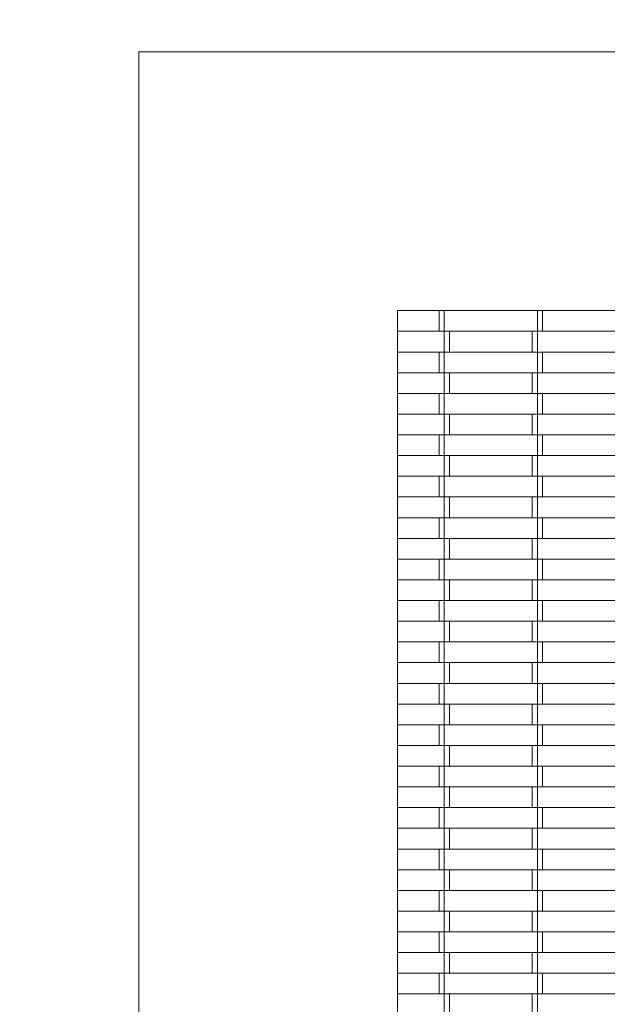
# Model space of a CAD drawing. Units: millimetres. Extents: x -1769 to 2781, y -2198 to 2781.
# Drawn here: x -634 to -67, y 611 to 1562 of the extents above; entities that cross this region are included whole.
import ezdxf

# ---------------------------------------------------------------- set-up
doc = ezdxf.new("R2010")
doc.units = ezdxf.units.MM
doc.linetypes.add('ACAD_ISO03W100', pattern=[30, 12, -18])
doc.layers.add('InterSystem-drawing', color=7, linetype='Continuous', lineweight=13)
doc.layers.add('InterSystem-safety area', color=7, linetype='ACAD_ISO03W100', lineweight=30)

msp = doc.modelspace()

# ---------------------------------------------------------------- linework, layer by layer
at = {"layer": 'InterSystem-drawing'}
for p, q in [((-519.26, 1530.74), (-519.26, -519.26)), ((1530.74, 1530.74), (-519.26, 1530.74)), ((-229.26, 1280.74), (-269.26, 1280.74)), ((-269.26, 1280.74), (-269.26, 1260.74)), ((-229.26, 1280.74), (-229.26, 1260.74)), ((-224.26, 1280.74), (-229.26, 1280.74)), ((-224.26, 1280.74), (-224.26, 1260.74)), ((-134.26, 1280.74), (-224.26, 1280.74)), ((-134.26, 1280.74), (-134.26, 1260.74)), ((-129.26, 1280.74), (-134.26, 1280.74)), ((-129.26, 1280.74), (-129.26, 1260.74)), ((-49.26, 1280.74), (-129.26, 1280.74)), ((-229.26, 1260.74), (-269.26, 1260.74)), ((-269.26, 1260.74), (-269.26, 1240.74)), ((-224.26, 1260.74), (-229.26, 1260.74)), ((-224.26, 1260.74), (-224.26, 1240.74)), ((-219.26, 1260.74), (-224.26, 1260.74)), ((-219.26, 1260.74), (-219.26, 1240.74)), ((-219.26, 1260.74), (-139.26, 1260.74)), ((-139.26, 1260.74), (-139.26, 1240.74)), ((-134.26, 1260.74), (-139.26, 1260.74)), ((-134.26, 1260.74), (-134.26, 1240.74)), ((-129.26, 1260.74), (-134.26, 1260.74)), ((-49.26, 1260.74), (-129.26, 1260.74)), ((-269.26, 1240.74), (-229.26, 1240.74)), ((-269.26, 1240.74), (-269.26, 1220.74)), ((-229.26, 1240.74), (-229.26, 1220.74)), ((-224.26, 1240.74), (-229.26, 1240.74)), ((-224.26, 1240.74), (-224.26, 1220.74)), ((-219.26, 1240.74), (-224.26, 1240.74)), ((-139.26, 1240.74), (-219.26, 1240.74)), ((-134.26, 1240.74), (-139.26, 1240.74)), ((-134.26, 1240.74), (-134.26, 1220.74)), ((-129.26, 1240.74), (-134.26, 1240.74)), ((-129.26, 1240.74), (-49.26, 1240.74)), ((-129.26, 1240.74), (-129.26, 1220.74)), ((-229.26, 1220.74), (-269.26, 1220.74)), ((-269.26, 1220.74), (-269.26, 1200.74)), ((-224.26, 1220.74), (-229.26, 1220.74)), ((-224.26, 1220.74), (-224.26, 1200.74)), ((-219.26, 1220.74), (-224.26, 1220.74)), ((-219.26, 1220.74), (-219.26, 1200.74)), ((-219.26, 1220.74), (-139.26, 1220.74)), ((-139.26, 1220.74), (-139.26, 1200.74)), ((-134.26, 1220.74), (-139.26, 1220.74)), ((-134.26, 1220.74), (-134.26, 1200.74)), ((-129.26, 1220.74), (-134.26, 1220.74)), ((-49.26, 1220.74), (-129.26, 1220.74)), ((-269.26, 1200.74), (-229.26, 1200.74)), ((-269.26, 1200.74), (-269.26, 1180.74)), ((-229.26, 1200.74), (-229.26, 1180.74)), ((-224.26, 1200.74), (-229.26, 1200.74)), ((-224.26, 1200.74), (-224.26, 1180.74)), ((-219.26, 1200.74), (-224.26, 1200.74)), ((-139.26, 1200.74), (-219.26, 1200.74)), ((-134.26, 1200.74), (-139.26, 1200.74)), ((-134.26, 1200.74), (-134.26, 1180.74)), ((-129.26, 1200.74), (-134.26, 1200.74)), ((-129.26, 1200.74), (-49.26, 1200.74)), ((-129.26, 1200.74), (-129.26, 1180.74)), ((-229.26, 1180.74), (-269.26, 1180.74)), ((-269.26, 1180.74), (-269.26, 1160.74)), ((-224.26, 1180.74), (-229.26, 1180.74)), ((-224.26, 1180.74), (-224.26, 1160.74)), ((-219.26, 1180.74), (-224.26, 1180.74)), ((-219.26, 1180.74), (-219.26, 1160.74)), ((-219.26, 1180.74), (-139.26, 1180.74)), ((-139.26, 1180.74), (-139.26, 1160.74)), ((-134.26, 1180.74), (-139.26, 1180.74)), ((-134.26, 1180.74), (-134.26, 1160.74)), ((-129.26, 1180.74), (-134.26, 1180.74)), ((-49.26, 1180.74), (-129.26, 1180.74)), ((-269.26, 1160.74), (-229.26, 1160.74)), ((-269.26, 1160.74), (-269.26, 1140.74)), ((-229.26, 1160.74), (-229.26, 1140.74)), ((-224.26, 1160.74), (-229.26, 1160.74)), ((-224.26, 1160.74), (-224.26, 1140.74)), ((-219.26, 1160.74), (-224.26, 1160.74)), ((-139.26, 1160.74), (-219.26, 1160.74)), ((-134.26, 1160.74), (-139.26, 1160.74)), ((-134.26, 1160.74), (-134.26, 1140.74)), ((-129.26, 1160.74), (-134.26, 1160.74)), ((-129.26, 1160.74), (-49.26, 1160.74)), ((-129.26, 1160.74), (-129.26, 1140.74)), ((-229.26, 1140.74), (-269.26, 1140.74)), ((-269.26, 1140.74), (-269.26, 1120.74)), ((-224.26, 1140.74), (-229.26, 1140.74)), ((-224.26, 1140.74), (-224.26, 1120.74)), ((-219.26, 1140.74), (-224.26, 1140.74)), ((-219.26, 1140.74), (-139.26, 1140.74)), ((-219.26, 1140.74), (-219.26, 1120.74)), ((-139.26, 1140.74), (-139.26, 1120.74)), ((-134.26, 1140.74), (-139.26, 1140.74)), ((-134.26, 1140.74), (-134.26, 1120.74)), ((-129.26, 1140.74), (-134.26, 1140.74)), ((-49.26, 1140.74), (-129.26, 1140.74)), ((-269.26, 1120.74), (-229.26, 1120.74)), ((-269.26, 1120.74), (-269.26, 1100.74)), ((-229.26, 1120.74), (-229.26, 1100.74)), ((-224.26, 1120.74), (-229.26, 1120.74)), ((-224.26, 1120.74), (-224.26, 1100.74)), ((-219.26, 1120.74), (-224.26, 1120.74)), ((-139.26, 1120.74), (-219.26, 1120.74)), ((-134.26, 1120.74), (-139.26, 1120.74)), ((-134.26, 1120.74), (-134.26, 1100.74)), ((-129.26, 1120.74), (-134.26, 1120.74)), ((-129.26, 1120.74), (-49.26, 1120.74)), ((-129.26, 1120.74), (-129.26, 1100.74)), ((-229.26, 1100.74), (-269.26, 1100.74)), ((-269.26, 1100.74), (-269.26, 1080.74)), ((-224.26, 1100.74), (-229.26, 1100.74)), ((-224.26, 1100.74), (-224.26, 1080.74)), ((-219.26, 1100.74), (-224.26, 1100.74)), ((-219.26, 1100.74), (-139.26, 1100.74)), ((-219.26, 1100.74), (-219.26, 1080.74)), ((-139.26, 1100.74), (-139.26, 1080.74)), ((-134.26, 1100.74), (-139.26, 1100.74)), ((-134.26, 1100.74), (-134.26, 1080.74)), ((-129.26, 1100.74), (-134.26, 1100.74)), ((-49.26, 1100.74), (-129.26, 1100.74)), ((-269.26, 1080.74), (-229.26, 1080.74)), ((-269.26, 1080.74), (-269.26, 1060.74)), ((-229.26, 1080.74), (-229.26, 1060.74)), ((-224.26, 1080.74), (-229.26, 1080.74)), ((-224.26, 1080.74), (-224.26, 1060.74)), ((-219.26, 1080.74), (-224.26, 1080.74)), ((-139.26, 1080.74), (-219.26, 1080.74)), ((-134.26, 1080.74), (-139.26, 1080.74)), ((-134.26, 1080.74), (-134.26, 1060.74)), ((-129.26, 1080.74), (-134.26, 1080.74)), ((-129.26, 1080.74), (-129.26, 1060.74)), ((-129.26, 1080.74), (-49.26, 1080.74)), ((-229.26, 1060.74), (-269.26, 1060.74)), ((-269.26, 1060.74), (-269.26, 1040.74)), ((-224.26, 1060.74), (-229.26, 1060.74)), ((-224.26, 1060.74), (-224.26, 1040.74)), ((-219.26, 1060.74), (-224.26, 1060.74)), ((-219.26, 1060.74), (-139.26, 1060.74)), ((-219.26, 1060.74), (-219.26, 1040.74)), ((-139.26, 1060.74), (-139.26, 1040.74)), ((-134.26, 1060.74), (-139.26, 1060.74)), ((-134.26, 1060.74), (-134.26, 1040.74)), ((-129.26, 1060.74), (-134.26, 1060.74)), ((-49.26, 1060.74), (-129.26, 1060.74)), ((-269.26, 1040.74), (-229.26, 1040.74)), ((-269.26, 1040.74), (-269.26, 1020.74)), ((-229.26, 1040.74), (-229.26, 1020.74)), ((-224.26, 1040.74), (-229.26, 1040.74)), ((-224.26, 1040.74), (-224.26, 1020.74)), ((-219.26, 1040.74), (-224.26, 1040.74)), ((-139.26, 1040.74), (-219.26, 1040.74)), ((-134.26, 1040.74), (-139.26, 1040.74)), ((-134.26, 1040.74), (-134.26, 1020.74)), ((-129.26, 1040.74), (-134.26, 1040.74)), ((-129.26, 1040.74), (-129.26, 1020.74)), ((-129.26, 1040.74), (-49.26, 1040.74)), ((-229.26, 1020.74), (-269.26, 1020.74)), ((-269.26, 1020.74), (-269.26, 1000.74)), ((-224.26, 1020.74), (-229.26, 1020.74)), ((-224.26, 1020.74), (-224.26, 1000.74)), ((-219.26, 1020.74), (-224.26, 1020.74)), ((-219.26, 1020.74), (-139.26, 1020.74)), ((-219.26, 1020.74), (-219.26, 1000.74)), ((-139.26, 1020.74), (-139.26, 1000.74)), ((-134.26, 1020.74), (-139.26, 1020.74)), ((-134.26, 1020.74), (-134.26, 1000.74)), ((-129.26, 1020.74), (-134.26, 1020.74)), ((-49.26, 1020.74), (-129.26, 1020.74)), ((-269.26, 1000.74), (-229.26, 1000.74)), ((-269.26, 1000.74), (-269.26, 980.74)), ((-229.26, 1000.74), (-229.26, 980.74)), ((-224.26, 1000.74), (-229.26, 1000.74)), ((-224.26, 1000.74), (-224.26, 980.74)), ((-219.26, 1000.74), (-224.26, 1000.74)), ((-139.26, 1000.74), (-219.26, 1000.74)), ((-134.26, 1000.74), (-139.26, 1000.74)), ((-134.26, 1000.74), (-134.26, 980.74)), ((-129.26, 1000.74), (-134.26, 1000.74)), ((-129.26, 1000.74), (-129.26, 980.74)), ((-129.26, 1000.74), (-49.26, 1000.74)), ((-229.26, 980.74), (-269.26, 980.74)), ((-269.26, 980.74), (-269.26, 960.74)), ((-224.26, 980.74), (-229.26, 980.74)), ((-224.26, 980.74), (-224.26, 960.74)), ((-219.26, 980.74), (-224.26, 980.74)), ((-219.26, 980.74), (-219.26, 960.74)), ((-219.26, 980.74), (-139.26, 980.74)), ((-139.26, 980.74), (-139.26, 960.74)), ((-134.26, 980.74), (-139.26, 980.74)), ((-134.26, 980.74), (-134.26, 960.74)), ((-129.26, 980.74), (-134.26, 980.74)), ((-49.26, 980.74), (-129.26, 980.74)), ((-269.26, 960.74), (-229.26, 960.74)), ((-269.26, 960.74), (-269.26, 940.74)), ((-229.26, 960.74), (-229.26, 940.74)), ((-224.26, 960.74), (-229.26, 960.74)), ((-224.26, 960.74), (-224.26, 940.74)), ((-219.26, 960.74), (-224.26, 960.74)), ((-139.26, 960.74), (-219.26, 960.74)), ((-134.26, 960.74), (-139.26, 960.74)), ((-134.26, 960.74), (-134.26, 940.74)), ((-129.26, 960.74), (-134.26, 960.74)), ((-129.26, 960.74), (-49.26, 960.74)), ((-129.26, 960.74), (-129.26, 940.74)), ((-229.26, 940.74), (-269.26, 940.74)), ((-269.26, 940.74), (-269.26, 920.74)), ((-224.26, 940.74), (-229.26, 940.74)), ((-224.26, 940.74), (-224.26, 920.74)), ((-219.26, 940.74), (-224.26, 940.74)), ((-219.26, 940.74), (-139.26, 940.74)), ((-219.26, 940.74), (-219.26, 920.74)), ((-139.26, 940.74), (-139.26, 920.74)), ((-134.26, 940.74), (-139.26, 940.74)), ((-134.26, 940.74), (-134.26, 920.74)), ((-129.26, 940.74), (-134.26, 940.74)), ((-49.26, 940.74), (-129.26, 940.74)), ((-269.26, 920.74), (-229.26, 920.74)), ((-269.26, 920.74), (-269.26, 900.74)), ((-229.26, 920.74), (-229.26, 900.74)), ((-224.26, 920.74), (-229.26, 920.74)), ((-224.26, 920.74), (-224.26, 900.74)), ((-219.26, 920.74), (-224.26, 920.74)), ((-139.26, 920.74), (-219.26, 920.74)), ((-134.26, 920.74), (-139.26, 920.74)), ((-134.26, 920.74), (-134.26, 900.74)), ((-129.26, 920.74), (-134.26, 920.74)), ((-129.26, 920.74), (-49.26, 920.74)), ((-129.26, 920.74), (-129.26, 900.74)), ((-229.26, 900.74), (-269.26, 900.74)), ((-269.26, 900.74), (-269.26, 880.74)), ((-224.26, 900.74), (-229.26, 900.74)), ((-224.26, 900.74), (-224.26, 880.74)), ((-219.26, 900.74), (-224.26, 900.74)), ((-219.26, 900.74), (-139.26, 900.74)), ((-219.26, 900.74), (-219.26, 880.74)), ((-139.26, 900.74), (-139.26, 880.74)), ((-134.26, 900.74), (-139.26, 900.74)), ((-134.26, 900.74), (-134.26, 880.74)), ((-129.26, 900.74), (-134.26, 900.74)), ((-49.26, 900.74), (-129.26, 900.74)), ((-269.26, 880.74), (-229.26, 880.74)), ((-269.26, 880.74), (-269.26, 860.74)), ((-229.26, 880.74), (-229.26, 860.74)), ((-224.26, 880.74), (-229.26, 880.74)), ((-224.26, 880.74), (-224.26, 860.74)), ((-219.26, 880.74), (-224.26, 880.74)), ((-139.26, 880.74), (-219.26, 880.74)), ((-134.26, 880.74), (-139.26, 880.74)), ((-134.26, 880.74), (-134.26, 860.74)), ((-129.26, 880.74), (-134.26, 880.74)), ((-129.26, 880.74), (-129.26, 860.74)), ((-129.26, 880.74), (-49.26, 880.74)), ((-229.26, 860.74), (-269.26, 860.74)), ((-269.26, 860.74), (-269.26, 840.74)), ((-224.26, 860.74), (-229.26, 860.74)), ((-224.26, 860.74), (-224.26, 840.74)), ((-219.26, 860.74), (-224.26, 860.74)), ((-219.26, 860.74), (-139.26, 860.74)), ((-219.26, 860.74), (-219.26, 840.74)), ((-139.26, 860.74), (-139.26, 840.74)), ((-134.26, 860.74), (-139.26, 860.74)), ((-134.26, 860.74), (-134.26, 840.74)), ((-129.26, 860.74), (-134.26, 860.74)), ((-49.26, 860.74), (-129.26, 860.74)), ((-269.26, 840.74), (-229.26, 840.74)), ((-269.26, 840.74), (-269.26, 820.74)), ((-229.26, 840.74), (-229.26, 820.74)), ((-224.26, 840.74), (-229.26, 840.74)), ((-224.26, 840.74), (-224.26, 820.74)), ((-219.26, 840.74), (-224.26, 840.74)), ((-139.26, 840.74), (-219.26, 840.74)), ((-134.26, 840.74), (-139.26, 840.74)), ((-134.26, 840.74), (-134.26, 820.74)), ((-129.26, 840.74), (-134.26, 840.74)), ((-129.26, 840.74), (-129.26, 820.74)), ((-129.26, 840.74), (-49.26, 840.74)), ((-229.26, 820.74), (-269.26, 820.74)), ((-269.26, 820.74), (-269.26, 800.74)), ((-224.26, 820.74), (-229.26, 820.74)), ((-224.26, 820.74), (-224.26, 800.74)), ((-219.26, 820.74), (-224.26, 820.74)), ((-219.26, 820.74), (-139.26, 820.74)), ((-219.26, 820.74), (-219.26, 800.74)), ((-139.26, 820.74), (-139.26, 800.74)), ((-134.26, 820.74), (-139.26, 820.74)), ((-134.26, 820.74), (-134.26, 800.74)), ((-129.26, 820.74), (-134.26, 820.74)), ((-49.26, 820.74), (-129.26, 820.74)), ((-269.26, 800.74), (-229.26, 800.74)), ((-269.26, 800.74), (-269.26, 780.74)), ((-229.26, 800.74), (-229.26, 780.74)), ((-224.26, 800.74), (-229.26, 800.74)), ((-224.26, 800.74), (-224.26, 780.74)), ((-219.26, 800.74), (-224.26, 800.74)), ((-139.26, 800.74), (-219.26, 800.74)), ((-134.26, 800.74), (-139.26, 800.74)), ((-134.26, 800.74), (-134.26, 780.74)), ((-129.26, 800.74), (-134.26, 800.74)), ((-129.26, 800.74), (-129.26, 780.74)), ((-129.26, 800.74), (-49.26, 800.74)), ((-229.26, 780.74), (-269.26, 780.74)), ((-269.26, 780.74), (-269.26, 760.74)), ((-224.26, 780.74), (-229.26, 780.74)), ((-224.26, 780.74), (-224.26, 760.74)), ((-219.26, 780.74), (-224.26, 780.74)), ((-219.26, 780.74), (-219.26, 760.74)), ((-219.26, 780.74), (-139.26, 780.74)), ((-139.26, 780.74), (-139.26, 760.74)), ((-134.26, 780.74), (-139.26, 780.74)), ((-134.26, 780.74), (-134.26, 760.74)), ((-129.26, 780.74), (-134.26, 780.74)), ((-49.26, 780.74), (-129.26, 780.74)), ((-269.26, 760.74), (-229.26, 760.74)), ((-269.26, 760.74), (-269.26, 740.74)), ((-229.26, 760.74), (-229.26, 740.74)), ((-224.26, 760.74), (-229.26, 760.74)), ((-224.26, 760.74), (-224.26, 740.74)), ((-219.26, 760.74), (-224.26, 760.74)), ((-139.26, 760.74), (-219.26, 760.74)), ((-134.26, 760.74), (-139.26, 760.74)), ((-134.26, 760.74), (-134.26, 740.74)), ((-129.26, 760.74), (-134.26, 760.74)), ((-129.26, 760.74), (-129.26, 740.74)), ((-129.26, 760.74), (-49.26, 760.74)), ((-229.26, 740.74), (-269.26, 740.74)), ((-269.26, 740.74), (-269.26, 720.74)), ((-224.26, 740.74), (-229.26, 740.74)), ((-224.26, 740.74), (-224.26, 720.74)), ((-219.26, 740.74), (-224.26, 740.74)), ((-219.26, 740.74), (-139.26, 740.74)), ((-219.26, 740.74), (-219.26, 720.74)), ((-139.26, 740.74), (-139.26, 720.74)), ((-134.26, 740.74), (-139.26, 740.74)), ((-134.26, 740.74), (-134.26, 720.74)), ((-129.26, 740.74), (-134.26, 740.74)), ((-49.26, 740.74), (-129.26, 740.74)), ((-269.26, 720.74), (-229.26, 720.74)), ((-269.26, 720.74), (-269.26, 700.74)), ((-229.26, 720.74), (-229.26, 700.74)), ((-224.26, 720.74), (-229.26, 720.74)), ((-224.26, 720.74), (-224.26, 700.74)), ((-219.26, 720.74), (-224.26, 720.74)), ((-139.26, 720.74), (-219.26, 720.74)), ((-134.26, 720.74), (-139.26, 720.74)), ((-134.26, 720.74), (-134.26, 700.74)), ((-129.26, 720.74), (-134.26, 720.74)), ((-129.26, 720.74), (-129.26, 700.74)), ((-129.26, 720.74), (-49.26, 720.74)), ((-229.26, 700.74), (-269.26, 700.74)), ((-269.26, 700.74), (-269.26, 680.74)), ((-224.26, 700.74), (-229.26, 700.74)), ((-224.26, 700.74), (-224.26, 680.74)), ((-219.26, 700.74), (-224.26, 700.74)), ((-219.26, 700.74), (-139.26, 700.74)), ((-219.26, 700.74), (-219.26, 680.74)), ((-139.26, 700.74), (-139.26, 680.74)), ((-134.26, 700.74), (-139.26, 700.74)), ((-134.26, 700.74), (-134.26, 680.74)), ((-129.26, 700.74), (-134.26, 700.74)), ((-49.26, 700.74), (-129.26, 700.74)), ((-269.26, 680.74), (-229.26, 680.74)), ((-269.26, 680.74), (-269.26, 660.74)), ((-229.26, 680.74), (-229.26, 660.74)), ((-224.26, 680.74), (-229.26, 680.74)), ((-224.26, 680.74), (-224.26, 660.74)), ((-219.26, 680.74), (-224.26, 680.74)), ((-139.26, 680.74), (-219.26, 680.74)), ((-134.26, 680.74), (-139.26, 680.74)), ((-134.26, 680.74), (-134.26, 660.74)), ((-129.26, 680.74), (-134.26, 680.74)), ((-129.26, 680.74), (-129.26, 660.74)), ((-129.26, 680.74), (-49.26, 680.74)), ((-229.26, 660.74), (-269.26, 660.74)), ((-269.26, 660.74), (-269.26, 640.74)), ((-224.26, 660.74), (-229.26, 660.74)), ((-224.26, 660.74), (-224.26, 640.74)), ((-219.26, 660.74), (-224.26, 660.74)), ((-219.26, 660.74), (-139.26, 660.74)), ((-219.26, 660.74), (-219.26, 640.74)), ((-139.26, 660.74), (-139.26, 640.74)), ((-134.26, 660.74), (-139.26, 660.74)), ((-134.26, 660.74), (-134.26, 640.74)), ((-129.26, 660.74), (-134.26, 660.74)), ((-49.26, 660.74), (-129.26, 660.74)), ((-269.26, 640.74), (-229.26, 640.74)), ((-269.26, 640.74), (-269.26, 620.74)), ((-229.26, 640.74), (-229.26, 620.74)), ((-224.26, 640.74), (-229.26, 640.74)), ((-224.26, 640.74), (-224.26, 620.74)), ((-219.26, 640.74), (-224.26, 640.74)), ((-139.26, 640.74), (-219.26, 640.74)), ((-134.26, 640.74), (-139.26, 640.74)), ((-134.26, 640.74), (-134.26, 620.74)), ((-129.26, 640.74), (-134.26, 640.74)), ((-129.26, 640.74), (-129.26, 620.74)), ((-129.26, 640.74), (-49.26, 640.74)), ((-229.26, 620.74), (-269.26, 620.74)), ((-269.26, 620.74), (-269.26, 600.74)), ((-224.26, 620.74), (-229.26, 620.74)), ((-224.26, 620.74), (-224.26, 600.74)), ((-219.26, 620.74), (-224.26, 620.74)), ((-219.26, 620.74), (-219.26, 600.74)), ((-219.26, 620.74), (-139.26, 620.74)), ((-139.26, 620.74), (-139.26, 600.74)), ((-134.26, 620.74), (-139.26, 620.74)), ((-134.26, 620.74), (-134.26, 600.74)), ((-129.26, 620.74), (-134.26, 620.74)), ((-49.26, 620.74), (-129.26, 620.74))]:
    msp.add_line(p, q, dxfattribs=at)
at = {"layer": 'InterSystem-safety area', "ltscale": 10}
msp.add_lwpolyline([(-519.26, 2780.74), (1530.74, 2780.74, -0.414214), (2780.74, 1530.74), (2780.74, -519.26, -0.414214), (1530.74, -1769.26), (-519.26, -1769.26, -0.414214), (-1769.26, -519.26), (-1769.26, 1530.74, -0.414214)], format="xyb", close=True, dxfattribs=at)

doc.saveas('drawing.dxf')
